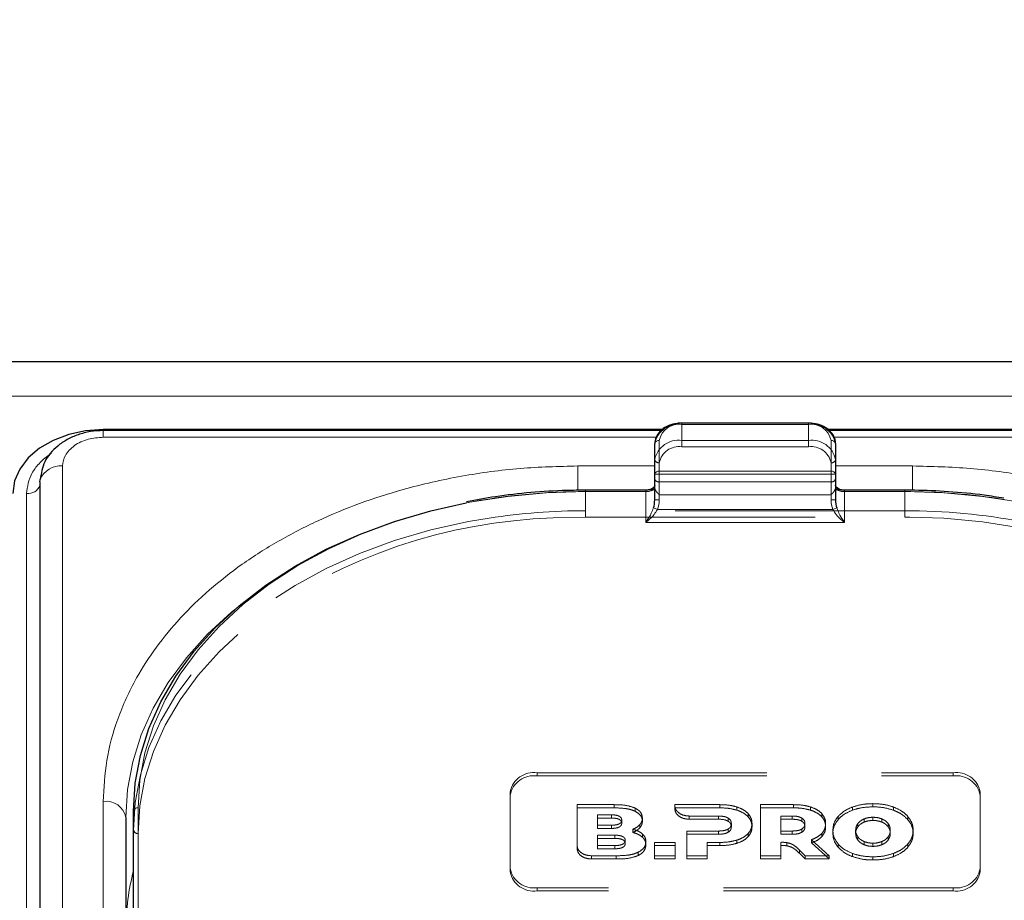
# Model space of a CAD drawing. Units: millimetres. Extents: x 0 to 210, y 0 to 297.
# Drawn here: x 73 to 79, y 260 to 265 of the extents above; entities that cross this region are included whole.
import ezdxf

# ---------------------------------------------------------------- set-up
doc = ezdxf.new("R2010")
doc.units = ezdxf.units.MM
doc.linetypes.add('HIDDEN', pattern=[1.905, 1.27, -0.635])
doc.styles.add('SLDTEXTSTYLE0', font='TXT', dxfattribs={"width": 0.75})
doc.dimstyles.new('SLDDIMSTYLE2', dxfattribs={"dimtxt": 3.5, "dimasz": 3.302, "dimexe": 0, "dimexo": 0.0625, "dimgap": 0.875, "dimtad": 1, "dimlfac": 20, "dimrnd": 1e-09, "dimzin": 12, "dimdsep": 46, "dimtxsty": 'SLDTEXTSTYLE0', "dimsah": 1, "dimcen": 0.09, "dimadec": 0, "dimazin": 3, "dimtfac": 1, "dimtofl": 0, "dimtmove": 0, "dimatfit": 3, "dimfxl": 1, "dimfrac": 2, "dimtolj": 1, "dimtzin": 12, "dimarcsym": 0})

# ---------------------------------------------------------------- blocks, each defined once
blk = doc.blocks.new('_D_3')
at = {"color": 7, "linetype": 'Continuous', "lineweight": 0}
for p, q in [((47.1331, 263.3026), (47.1331, 274.9043)), ((91.2331, 263.3026), (91.2331, 274.9043)), ((47.1331, 273.9043), (91.2331, 273.9043))]:
    blk.add_line(p, q, dxfattribs=at)
at = {"color": 7, "linetype": 'Continuous', "lineweight": 18}
for points in [[(47.1331, 273.9043), (50.4351, 273.3963), (50.4351, 274.4123)], [(91.2331, 273.9043), (87.9311, 274.4123), (87.9311, 273.3963)]]:
    blk.add_solid(points, dxfattribs=at)
at = {"color": 7, "linetype": 'Continuous', "lineweight": 18, "insert": (65.3039, 278.4161), "char_height": 3.5, "attachment_point": 1, "style": 'SLDTEXTSTYLE0'}
blk.add_mtext('882', dxfattribs=at)

msp = doc.modelspace()

# ---------------------------------------------------------------- linework, layer by layer
at = {"color": 7, "linetype": 'Continuous', "lineweight": 25}
for p, q in [((90.03306, 263.42873), (48.33306, 263.42873)), ((77.65806, 263.08995), (76.95806, 263.08995)), ((76.84922, 263.05435), (73.75806, 263.05435)), ((76.84318, 263.04878), (73.75806, 263.04878)), ((80.85806, 263.05435), (77.76594, 263.05435)), ((80.85806, 263.04878), (77.7718, 263.04878)), ((76.80806, 262.80711), (76.80806, 262.97656)), ((77.80806, 262.97656), (77.80806, 262.80711)), ((73.40771, 262.76443), (73.40771, 254.10237)), ((76.80806, 262.66569), (76.80806, 262.80711)), ((77.80806, 262.80711), (77.80806, 262.66569)), ((76.75806, 262.71872), (76.42556, 262.71872)), ((78.19056, 262.71872), (77.85806, 262.71872)), ((73.88306, 260.90828), (73.88306, 255.95853)), ((73.92556, 258.30966), (73.92556, 260.94363))]:
    msp.add_line(p, q, dxfattribs=at)
at = {"color": 8, "linetype": 'Continuous', "lineweight": 18}
for p, q in [((48.33306, 263.23835), (90.03306, 263.23835)), ((76.95806, 263.08263), (76.95806, 263.08995)), ((77.65806, 263.08263), (76.95806, 263.08263)), ((77.65806, 263.08263), (77.65806, 263.08995)), ((73.75806, 263.01217), (73.75806, 263.04878)), ((76.81679, 263.01217), (73.75806, 263.01217)), ((76.83306, 262.99424), (76.83306, 262.82479)), ((77.78306, 262.82479), (77.78306, 262.99424)), ((80.85806, 263.01217), (77.79872, 263.01217)), ((73.53271, 262.85282), (73.53271, 254.19076)), ((76.80806, 262.85282), (76.38306, 262.85282)), ((76.38306, 262.85282), (76.38306, 262.71788)), ((76.83306, 262.80711), (76.83306, 262.82479)), ((76.83306, 262.82479), (77.78306, 262.82479)), ((77.78306, 262.80711), (77.78306, 262.82479)), ((78.23306, 262.85282), (77.80806, 262.85282)), ((78.23306, 262.85282), (78.23306, 262.71817)), ((76.83306, 262.80711), (76.80806, 262.80711)), ((76.83306, 262.80711), (76.83306, 262.66569)), ((77.78306, 262.80711), (76.83306, 262.80711)), ((77.78306, 262.66569), (77.78306, 262.80711)), ((77.80806, 262.80711), (77.78306, 262.80711)), ((76.42556, 262.7114), (76.42556, 262.71872)), ((76.75806, 262.7114), (76.42556, 262.7114)), ((76.75806, 262.7114), (76.75806, 262.71872)), ((76.75806, 262.54069), (76.75806, 262.7114)), ((77.85806, 262.7114), (77.85806, 262.71872)), ((77.85806, 262.7114), (77.85806, 262.54069)), ((78.19056, 262.7114), (77.85806, 262.7114)), ((78.19056, 262.7114), (78.19056, 262.71872)), ((73.33327, 254.03873), (73.33327, 262.70079)), ((76.83306, 262.66569), (76.80806, 262.66569)), ((77.80806, 262.66569), (77.78306, 262.66569)), ((76.82249, 262.6114), (76.80101, 262.62045)), ((76.82249, 262.6114), (77.79363, 262.6114)), ((77.81511, 262.62045), (77.79363, 262.6114)), ((77.85806, 262.54069), (76.75806, 262.54069)), ((73.75806, 256.04692), (73.75806, 260.99667)), ((73.95056, 260.96131), (73.95056, 258.32734))]:
    msp.add_line(p, q, dxfattribs=at)
at = {"color": 7, "linetype": 'HIDDEN', "lineweight": 18}
for p, q in [((76.95806, 263.08995), (76.95806, 263.08263)), ((76.95806, 262.99424), (76.95806, 263.08263)), ((76.95806, 263.08263), (77.65806, 263.08263)), ((77.65806, 263.08995), (77.65806, 263.08263)), ((77.65806, 263.08263), (77.65806, 262.99424)), ((76.80806, 262.97656), (76.80806, 262.88818)), ((77.65806, 262.99424), (76.95806, 262.99424)), ((76.95806, 262.95889), (76.95806, 262.99424)), ((77.65806, 262.95889), (77.65806, 262.99424)), ((77.80806, 262.88818), (77.80806, 262.97656)), ((76.95806, 262.95889), (77.65806, 262.95889)), ((76.80806, 262.88818), (76.80806, 262.78211)), ((76.83306, 262.76443), (76.83306, 262.8705)), ((77.78306, 262.8705), (77.78306, 262.76443)), ((77.80806, 262.78211), (77.80806, 262.88818)), ((76.80806, 262.78211), (76.80806, 262.73164)), ((76.83306, 262.69372), (76.83306, 262.76443)), ((77.78306, 262.76443), (76.83306, 262.76443)), ((77.78306, 262.76443), (77.78306, 262.69372)), ((77.80806, 262.73164), (77.80806, 262.78211)), ((76.42556, 262.71872), (76.42556, 262.7114)), ((76.42556, 262.60533), (76.42556, 262.7114)), ((76.42556, 262.7114), (76.75806, 262.7114)), ((76.75806, 262.7114), (76.75806, 262.71872)), ((76.80806, 262.74675), (76.80806, 262.66569)), ((76.80806, 262.73164), (76.80925, 262.72567)), ((77.80687, 262.72567), (77.80806, 262.73164)), ((77.80806, 262.66569), (77.80806, 262.74675)), ((77.85806, 262.71872), (77.85806, 262.7114)), ((77.85806, 262.7114), (78.19056, 262.7114)), ((78.19056, 262.71872), (78.19056, 262.7114)), ((78.19056, 262.7114), (78.19056, 262.60533)), ((76.83306, 262.69372), (77.78306, 262.69372)), ((76.42556, 262.56998), (76.42556, 262.60533)), ((78.19056, 262.60533), (76.42556, 262.60533)), ((78.19056, 262.56998), (78.19056, 262.60533)), ((76.24679, 262.56541), (76.42556, 262.56998)), ((76.42556, 262.56998), (78.19056, 262.56998)), ((78.19056, 262.56998), (78.21936, 262.56986)), ((76.15806, 261.15576), (78.45806, 261.15576)), ((76.15806, 261.15576), (76.15806, 261.13809)), ((76.15806, 261.13809), (78.45806, 261.13809)), ((78.45806, 261.13809), (78.45806, 261.15576)), ((76.00806, 260.62543), (76.00806, 261.0497)), ((76.00806, 261.03202), (76.00806, 261.0497)), ((76.00806, 260.60776), (76.00806, 261.03202)), ((78.60806, 261.0497), (78.60806, 260.62543)), ((78.60806, 261.0497), (78.60806, 261.03202)), ((78.60806, 261.03202), (78.60806, 260.60776)), ((76.37869, 260.75241), (76.37869, 260.97898)), ((76.37869, 260.96131), (76.37869, 260.97898)), ((76.37869, 260.97898), (76.58327, 260.97898)), ((76.37869, 260.96131), (76.37869, 260.73473)), ((76.58327, 260.96131), (76.37869, 260.96131)), ((76.58327, 260.96131), (76.58327, 260.97898)), ((76.69984, 260.94218), (76.69984, 260.95986)), ((76.91916, 260.97227), (76.9192, 260.97899)), ((76.91916, 260.95459), (76.91916, 260.97227)), ((76.9192, 260.96131), (76.91916, 260.95459)), ((76.9192, 260.96131), (76.9192, 260.97899)), ((76.9192, 260.97899), (77.16827, 260.97899)), ((77.16827, 260.96131), (76.9192, 260.96131)), ((77.16827, 260.96131), (77.16827, 260.97899)), ((77.26256, 260.94858), (77.26256, 260.96626)), ((77.39277, 260.69615), (77.39277, 260.97899)), ((77.39277, 260.96131), (77.39277, 260.97899)), ((77.39277, 260.97899), (77.57563, 260.97899)), ((77.39277, 260.96131), (77.39277, 260.67847)), ((77.57563, 260.96131), (77.39277, 260.96131)), ((77.57563, 260.96131), (77.57563, 260.97899)), ((77.66992, 260.94859), (77.66992, 260.96627)), ((77.90113, 260.94798), (77.90113, 260.96566)), ((78.01514, 260.96697), (78.01514, 260.98465)), ((78.12914, 260.94798), (78.12914, 260.96566)), ((73.92556, 260.94363), (73.92556, 260.83757)), ((76.4907, 260.86523), (76.4907, 260.92263)), ((76.4907, 260.92263), (76.56841, 260.92263)), ((76.4907, 260.90495), (76.4907, 260.92263)), ((76.4907, 260.90495), (76.4907, 260.84755)), ((76.56841, 260.90495), (76.4907, 260.90495)), ((76.56841, 260.90495), (76.56841, 260.92263)), ((76.73984, 260.88737), (76.73984, 260.90504)), ((77.16142, 260.91596), (76.99873, 260.91601)), ((76.99873, 260.89833), (76.99873, 260.91601)), ((77.16142, 260.89828), (77.16142, 260.91596)), ((77.21399, 260.88737), (77.21399, 260.90504)), ((77.32427, 260.91222), (77.32427, 260.9299)), ((77.50592, 260.83312), (77.50592, 260.91596)), ((77.50592, 260.91596), (77.56878, 260.91596)), ((77.50592, 260.89829), (77.50592, 260.91596)), ((77.56878, 260.89829), (77.56878, 260.91596)), ((77.62135, 260.88737), (77.62135, 260.90505)), ((77.73163, 260.91222), (77.73163, 260.9299)), ((77.82171, 260.89545), (77.82171, 260.91313)), ((78.01514, 260.89162), (78.01514, 260.90929)), ((78.20858, 260.89545), (78.20858, 260.91313)), ((76.56841, 260.86523), (76.4907, 260.86523)), ((76.4907, 260.84755), (76.4907, 260.86523)), ((76.56841, 260.84755), (76.56841, 260.86523)), ((76.62556, 260.87646), (76.62556, 260.89413)), ((76.72584, 260.8512), (76.72584, 260.86888)), ((76.99873, 260.89833), (77.16142, 260.89828)), ((77.2317, 260.85666), (77.2317, 260.87434)), ((77.34599, 260.85666), (77.34599, 260.87434)), ((77.50592, 260.89829), (77.50592, 260.81545)), ((77.56878, 260.89829), (77.50592, 260.89829)), ((77.63907, 260.85666), (77.63907, 260.87434)), ((77.75335, 260.85666), (77.75335, 260.87434)), ((77.93196, 260.85737), (77.93196, 260.87505)), ((77.96645, 260.88265), (77.96645, 260.90033)), ((78.06383, 260.88265), (78.06383, 260.90033)), ((78.09832, 260.85737), (78.09832, 260.87505)), ((73.92556, 260.83757), (73.92556, 258.78696)), ((73.95056, 258.76928), (73.95056, 260.81989)), ((76.49059, 260.75269), (76.49059, 260.81009)), ((76.49059, 260.81009), (76.58768, 260.81009)), ((76.49059, 260.79241), (76.49059, 260.81009)), ((76.4907, 260.84755), (76.56841, 260.84755)), ((76.58768, 260.79241), (76.58768, 260.81009)), ((76.68613, 260.82508), (76.68613, 260.84276)), ((76.73984, 260.79948), (76.73984, 260.81716)), ((76.98541, 260.69614), (76.98541, 260.83312)), ((76.98541, 260.81545), (76.98541, 260.83312)), ((76.98541, 260.83312), (77.16142, 260.83312)), ((76.98541, 260.81545), (76.98541, 260.67847)), ((77.16142, 260.81545), (76.98541, 260.81545)), ((77.16142, 260.81545), (77.16142, 260.83312)), ((77.21399, 260.82615), (77.21399, 260.84383)), ((77.32427, 260.8013), (77.32427, 260.81898)), ((77.50592, 260.81545), (77.50592, 260.83312)), ((77.56878, 260.83312), (77.50592, 260.83312)), ((77.50592, 260.81545), (77.56878, 260.81545)), ((77.56878, 260.81545), (77.56878, 260.83312)), ((77.62135, 260.82615), (77.62135, 260.84383)), ((77.73307, 260.80312), (77.73307, 260.8208)), ((77.79285, 260.81989), (77.79285, 260.83757)), ((77.91928, 260.81989), (77.91928, 260.83757)), ((77.93196, 260.78241), (77.93196, 260.80009)), ((78.09832, 260.78241), (78.09832, 260.80009)), ((78.111, 260.81989), (78.111, 260.83757)), ((78.23743, 260.81989), (78.23743, 260.83757)), ((76.37869, 260.73473), (76.37869, 260.75241)), ((76.49059, 260.79241), (76.49059, 260.73501)), ((76.58768, 260.79241), (76.49059, 260.79241)), ((76.58768, 260.75269), (76.49059, 260.75269)), ((76.49059, 260.73501), (76.49059, 260.75269)), ((76.58768, 260.73501), (76.58768, 260.75269)), ((76.64483, 260.76391), (76.64483, 260.78159)), ((76.75927, 260.75604), (76.75927, 260.77372)), ((76.80727, 260.69614), (76.80727, 260.77009)), ((76.80727, 260.75241), (76.80727, 260.77009)), ((76.80727, 260.77009), (76.92042, 260.77009)), ((76.80727, 260.75241), (76.80727, 260.67847)), ((76.92042, 260.75241), (76.80727, 260.75241)), ((76.92042, 260.77009), (76.92042, 260.69614)), ((76.92042, 260.75241), (76.92042, 260.77009)), ((76.92042, 260.67847), (76.92042, 260.75241)), ((77.09856, 260.77009), (77.09856, 260.69614)), ((77.09856, 260.75242), (77.09856, 260.77009)), ((77.16827, 260.77009), (77.09856, 260.77009)), ((77.09856, 260.67847), (77.09856, 260.75242)), ((77.09856, 260.75242), (77.16827, 260.75242)), ((77.16827, 260.75242), (77.16827, 260.77009)), ((77.26256, 260.76514), (77.26256, 260.78282)), ((77.50592, 260.77044), (77.50592, 260.69615)), ((77.50592, 260.75276), (77.50592, 260.77044)), ((77.50592, 260.67847), (77.50592, 260.75276)), ((77.53862, 260.75113), (77.53862, 260.7688)), ((77.67506, 260.78504), (77.77346, 260.69615)), ((77.67506, 260.76736), (77.67506, 260.78504)), ((77.77346, 260.67847), (77.67506, 260.76736)), ((77.82171, 260.74433), (77.82171, 260.762)), ((77.96645, 260.75713), (77.96645, 260.77481)), ((78.01514, 260.74816), (78.01514, 260.76584)), ((78.06383, 260.75713), (78.06383, 260.77481)), ((78.20858, 260.74433), (78.20858, 260.762)), ((76.5947, 260.69614), (76.45826, 260.69614)), ((76.45826, 260.67846), (76.45826, 260.69614)), ((76.49059, 260.73501), (76.58768, 260.73501)), ((76.5947, 260.67846), (76.5947, 260.69614)), ((76.71699, 260.6978), (76.71699, 260.71548)), ((76.80727, 260.67847), (76.80727, 260.69614)), ((76.92042, 260.69614), (76.80727, 260.69614)), ((76.92042, 260.67847), (76.92042, 260.69614)), ((76.98541, 260.67847), (76.98541, 260.69614)), ((77.09856, 260.69614), (76.98541, 260.69614)), ((77.09856, 260.67847), (77.09856, 260.69614)), ((77.39277, 260.67847), (77.39277, 260.69615)), ((77.50592, 260.69615), (77.39277, 260.69615)), ((77.50592, 260.67847), (77.50592, 260.69615)), ((77.60847, 260.70971), (77.60847, 260.72739)), ((77.6402, 260.69615), (77.60847, 260.72739)), ((77.60847, 260.70971), (77.6402, 260.67847)), ((77.6402, 260.67847), (77.6402, 260.69615)), ((77.77346, 260.69615), (77.6402, 260.69615)), ((77.77346, 260.67847), (77.77346, 260.69615)), ((77.90113, 260.6918), (77.90113, 260.70948)), ((78.01514, 260.67281), (78.01514, 260.69049)), ((78.12914, 260.6918), (78.12914, 260.70948)), ((76.45826, 260.67846), (76.5947, 260.67846)), ((76.80727, 260.67847), (76.92042, 260.67847)), ((76.98541, 260.67847), (77.09856, 260.67847)), ((77.39277, 260.67847), (77.50592, 260.67847)), ((77.6402, 260.67847), (77.77346, 260.67847)), ((76.00806, 260.62543), (76.00806, 260.60776)), ((78.60806, 260.60776), (78.60806, 260.62543)), ((78.45806, 260.51937), (76.15806, 260.51937)), ((76.15806, 260.50169), (76.15806, 260.51937)), ((78.45806, 260.50169), (76.15806, 260.50169)), ((78.45806, 260.51937), (78.45806, 260.50169))]:
    msp.add_line(p, q, dxfattribs=at)
at = {"color": 7, "linetype": 'Continuous', "lineweight": 25, "flags": 128}
for points in [[(73.75806, 263.05435), (73.66051, 263.04755), (73.56672, 263.02743), (73.48027, 262.99476), (73.40451, 262.95079), (73.34232, 262.89722), (73.29612, 262.83609), (73.26767, 262.76977), (73.25806, 262.70079)], [(73.41691, 262.8131), (73.41478, 262.80609), (73.40927, 262.77836)], [(73.40771, 262.76443), (73.40877, 262.77595), (73.40936, 262.77875)], [(73.92556, 260.94363), (73.93507, 261.0977), (73.96354, 261.2506), (74.01074, 261.40116), (74.07633, 261.54824), (74.15979, 261.69072), (74.2605, 261.82752), (74.37768, 261.95758), (74.51045, 262.07993), (74.65779, 262.19363), (74.81859, 262.29782), (74.99162, 262.3917), (75.17556, 262.47456), (75.36901, 262.54577), (75.57051, 262.60479), (75.76495, 262.64857)]]:
    msp.add_lwpolyline(points, dxfattribs=at)
at = {"color": 8, "linetype": 'Continuous', "lineweight": 18, "flags": 128}
for points in [[(76.42556, 262.7114), (76.20985, 262.70474), (75.99578, 262.68481), (75.78498, 262.65177), (75.57906, 262.60586), (75.37958, 262.54743), (75.18806, 262.47693), (75.00596, 262.3949), (74.83466, 262.30196), (74.67547, 262.19881), (74.5296, 262.08625), (74.39816, 261.96512), (74.28215, 261.83635), (74.18245, 261.70093), (74.09982, 261.55988), (74.03489, 261.41427), (73.98816, 261.26521), (73.95998, 261.11384), (73.95056, 260.96131)], [(80.66556, 260.96131), (80.65614, 261.11384), (80.62796, 261.26521), (80.58123, 261.41427), (80.5163, 261.55988), (80.43367, 261.70093), (80.33397, 261.83635), (80.21796, 261.96512), (80.08652, 262.08625), (79.94065, 262.19881), (79.78146, 262.30196), (79.61016, 262.3949), (79.42806, 262.47693), (79.23654, 262.54743), (79.03706, 262.60586), (78.83114, 262.65177), (78.62034, 262.68481), (78.40627, 262.70474), (78.19056, 262.7114)], [(73.88306, 260.90828), (73.89257, 261.06235), (73.92104, 261.21525), (73.96824, 261.36581), (74.03383, 261.51289), (74.11729, 261.65537), (74.218, 261.79216), (74.33518, 261.92223), (74.46795, 262.04458), (74.49963, 262.07075)]]:
    msp.add_lwpolyline(points, dxfattribs=at)
at = {"color": 7, "linetype": 'HIDDEN', "lineweight": 18, "flags": 128}
for points in [[(75.8918, 262.56457), (75.77851, 262.5451), (75.57051, 262.49872), (75.36901, 262.43971), (75.17556, 262.3685), (74.99162, 262.28564), (74.81859, 262.19175), (74.65779, 262.08757), (74.51045, 261.97386), (74.37768, 261.85152), (74.2605, 261.72145), (74.15979, 261.58466), (74.07633, 261.44218), (74.01074, 261.2951), (73.96354, 261.14454), (73.93507, 260.99164), (73.92556, 260.83757)], [(78.21936, 262.56986), (78.40627, 262.56332), (78.62034, 262.54339), (78.83114, 262.51034), (79.03706, 262.46443), (79.23654, 262.40601), (79.42806, 262.33551), (79.61016, 262.25348), (79.78146, 262.16053), (79.94065, 262.05739), (80.08652, 261.94482), (80.16382, 261.87627)], [(73.95056, 260.81989), (73.95998, 260.97242), (73.98816, 261.12379), (74.03489, 261.27284), (74.09982, 261.41845), (74.18245, 261.55951), (74.28215, 261.69493), (74.39816, 261.8237), (74.5296, 261.94482), (74.60698, 262.00699)]]:
    msp.add_lwpolyline(points, dxfattribs=at)
at = {"color": 7, "linetype": 'HIDDEN', "lineweight": 18}
for centre, radius, start, end in [((76.93931, 262.95005), 0.1339, 81.95053, 168.57825), ((77.67681, 262.95005), 0.1339, 11.42175, 98.04947), ((76.93931, 262.86166), 0.1339, 81.95053, 168.57825), ((77.67681, 262.86166), 0.1339, 11.42175, 98.04947), ((76.94243, 262.8484), 0.11158, 81.95053, 168.57825), ((77.67368, 262.8484), 0.11158, 11.42175, 98.04947), ((76.82993, 262.8926), 0.02232, 191.42175, 278.04947), ((77.78618, 262.8926), 0.02232, 261.95053, 348.57825), ((76.82993, 262.78653), 0.02232, 191.42175, 278.04947), ((77.78618, 262.78653), 0.02232, 261.95053, 348.57825), ((76.42217, 259.24287), 3.46853, 89.94409, 100.92258), ((76.75949, 262.8052), 0.09381, 269.12641, 302.03139), ((77.85663, 262.8052), 0.09381, 237.96861, 270.87359), ((78.19222, 259.21858), 3.49282, 80.95322, 90.02716), ((76.42399, 259.11078), 3.49455, 89.9742, 98.75968), ((78.19388, 259.1358), 3.46953, 79.21278, 90.05483), ((76.34202, 259.59889), 2.96804, 91.83863, 125.77279), ((76.13931, 261.02318), 0.1339, 81.95053, 168.57825), ((76.13931, 261.0055), 0.1339, 81.95053, 168.57825), ((78.47681, 261.02318), 0.1339, 11.42175, 98.04947), ((78.47681, 261.0055), 0.1339, 11.42175, 98.04947), ((73.94743, 260.84199), 0.02232, 191.42175, 278.04947), ((76.13931, 260.65195), 0.1339, 191.42175, 278.04947), ((76.13931, 260.63427), 0.1339, 191.42175, 278.04947), ((78.47681, 260.65195), 0.1339, 261.95053, 348.57825), ((78.47681, 260.63427), 0.1339, 261.95053, 348.57825)]:
    msp.add_arc(centre, radius, start, end, dxfattribs=at)
at = {"color": 8, "linetype": 'Continuous', "lineweight": 18}
for centre, radius, start, end in [((76.94243, 262.97214), 0.11158, 81.95053, 168.57825), ((77.67368, 262.97214), 0.11158, 11.42175, 98.04947), ((76.82993, 262.97214), 0.02232, 81.95053, 168.57825), ((77.78618, 262.97214), 0.02232, 11.42175, 98.04947), ((73.52201, 262.7309), 0.12239, 84.98389, 156.9871), ((76.82993, 262.80269), 0.02232, 81.95053, 168.57825), ((77.78618, 262.80269), 0.02232, 11.42175, 98.04947), ((73.3423, 262.76915), 0.06895, 262.4786, 341.55708), ((76.76431, 262.75559), 0.04463, 261.95053, 348.57825), ((77.85181, 262.75559), 0.04463, 191.42175, 278.04947), ((73.77368, 260.88618), 0.11158, 11.42175, 98.04947), ((73.94743, 260.93921), 0.02232, 81.95053, 168.57825), ((75.1575, 260.28773), 1.27444, 165.16057, 179.76912)]:
    msp.add_arc(centre, radius, start, end, dxfattribs=at)
at = {"color": 7, "linetype": 'Continuous', "lineweight": 25}
for centre, start_param, end_param in [((76.75806, 262.66569), 4.1750583, 4.712389), ((77.85806, 262.66569), 1.5707963, 2.108127)]:
    msp.add_ellipse(centre, major_axis=(0, 0.08839), ratio=0.5656854, start_param=start_param, end_param=end_param, dxfattribs=at)
at = {"color": 8, "linetype": 'Continuous', "lineweight": 18}
for centre, major_axis, start_param, end_param in [((76.75806, 262.66569), (0, -0.10607), 1.0334657, 1.5707963), ((77.85806, 262.66569), (0, 0.10607), 1.5707963, 2.108127)]:
    msp.add_ellipse(centre, major_axis=major_axis, ratio=0.7071068, start_param=start_param, end_param=end_param, dxfattribs=at)
at = {"color": 7, "linetype": 'Continuous', "lineweight": 25}
for points, knots in [([(76.95806, 263.08995), (76.94932, 263.08961), (76.92423, 263.08863), (76.88416, 263.07773), (76.84427, 263.05424), (76.8176, 263.02218), (76.80862, 262.99431), (76.80815, 262.97953), (76.80806, 262.97656)], [0, 0, 0, 0, 0.1142163, 0.3279612, 0.5445375, 0.7623571, 0.952405, 1, 1, 1, 1]), ([(77.80806, 262.97656), (77.80747, 262.98413), (77.80593, 263.00396), (77.79045, 263.03404), (77.76079, 263.06217), (77.72044, 263.08192), (77.68407, 263.08936), (77.66297, 263.08984), (77.65806, 263.08995)], [0, 0, 0, 0, 0.1214149, 0.3181718, 0.517435, 0.7242043, 0.9357438, 1, 1, 1, 1]), ([(73.75806, 263.04878), (73.73416, 263.04763), (73.68682, 263.04535), (73.61867, 263.02738), (73.55729, 263.00029), (73.48913, 262.95372), (73.42653, 262.88059), (73.41494, 262.81188), (73.40934, 262.77866)], [0, 0, 0, 0, 0.1360888, 0.2695573, 0.4002105, 0.5278171, 0.7716613, 1, 1, 1, 1]), ([(76.42556, 262.71872), (76.39066, 262.71841), (76.2895, 262.71753), (76.12255, 262.70724), (75.93731, 262.68689), (75.82028, 262.66516), (75.76739, 262.65533)], [0, 0, 0, 0, 0.1571744, 0.4555054, 0.7539016, 1, 1, 1, 1]), ([(76.80806, 262.74692), (76.80796, 262.74555), (76.8077, 262.74205), (76.80365, 262.73491), (76.79287, 262.72649), (76.77723, 262.72008), (76.76458, 262.71918), (76.75806, 262.71872)], [0, 0, 0, 0, 0.147997, 0.377446, 0.5730738, 0.7801752, 1, 1, 1, 1]), ([(77.85806, 262.71872), (77.85359, 262.71894), (77.84305, 262.71946), (77.8279, 262.72414), (77.81566, 262.73178), (77.80877, 262.74045), (77.80831, 262.74464), (77.80806, 262.74692)], [0, 0, 0, 0, 0.1513689, 0.3567309, 0.5595904, 0.7604279, 1, 1, 1, 1]), ([(78.73925, 262.67408), (78.70279, 262.6801), (78.60178, 262.69678), (78.4363, 262.71154), (78.28943, 262.71826), (78.2086, 262.71864), (78.19056, 262.71872)], [0, 0, 0, 0, 0.2028187, 0.5619341, 0.902202, 1, 1, 1, 1])]:
    msp.add_open_spline(points, degree=3, knots=knots, dxfattribs=at)
at = {"color": 8, "linetype": 'Continuous', "lineweight": 18}
for points, knots in [([(73.75806, 263.01217), (73.72971, 263.01004), (73.6861, 263.00677), (73.63364, 262.9869), (73.59753, 262.96633), (73.56845, 262.9408), (73.54035, 262.9037), (73.53572, 262.87287), (73.53271, 262.85282)], [0, 0, 0, 0, 0.2394568, 0.3683607, 0.5, 0.6316393, 0.7605432, 1, 1, 1, 1]), ([(73.33327, 262.70079), (73.33883, 262.73867), (73.34737, 262.79695), (73.40124, 262.86616), (73.43947, 262.90335), (73.46741, 262.91887), (73.47238, 262.92162)], [0, 0, 0, 0, 0.45311585, 0.69703605, 0.94613259, 1, 1, 1, 1]), ([(73.75806, 260.99667), (73.76182, 261.07212), (73.76947, 261.22536), (73.83249, 261.45507), (73.92789, 261.66517), (74.04827, 261.85196), (74.18317, 262.01523), (74.34191, 262.1691), (74.52363, 262.31147), (74.72498, 262.43997), (74.94257, 262.55221), (75.17348, 262.64761), (75.43764, 262.73273), (75.73476, 262.80019), (76.05963, 262.84475), (76.27635, 262.85016), (76.38306, 262.85282)], [0, 0, 0, 0, 0.07762831, 0.15766399, 0.23995135, 0.30427592, 0.36860689, 0.43430018, 0.49999999, 0.56569328, 0.63139309, 0.69571767, 0.76004863, 0.84233033, 0.92236882, 1, 1, 1, 1]), ([(80.85806, 260.99667), (80.8543, 261.07212), (80.84665, 261.22537), (80.78363, 261.45508), (80.68823, 261.66518), (80.56785, 261.85197), (80.43294, 262.01524), (80.2742, 262.16911), (80.09248, 262.31148), (79.89114, 262.43998), (79.67353, 262.55222), (79.44263, 262.64761), (79.17847, 262.73273), (78.88135, 262.80019), (78.55648, 262.84475), (78.33976, 262.85016), (78.23306, 262.85282)], [0, 0, 0, 0, 0.0776312, 0.1576697, 0.2399514, 0.3042823, 0.3686069, 0.4343067, 0.5, 0.5656998, 0.6313931, 0.6957241, 0.7600487, 0.842336, 0.9223717, 1, 1, 1, 1]), ([(76.75806, 262.54069), (76.75814, 262.54079), (76.761, 262.54472), (76.77168, 262.56011), (76.78736, 262.58559), (76.79722, 262.61076), (76.80101, 262.62045)], [0, 0, 0, 0, 0.0049058, 0.183218, 0.6856562, 1, 1, 1, 1]), ([(76.82249, 262.6114), (76.81681, 262.60227), (76.80215, 262.57871), (76.77849, 262.5565), (76.76246, 262.54391), (76.75816, 262.54076), (76.75806, 262.54069)], [0, 0, 0, 0, 0.3164716, 0.817467, 0.9955917, 1, 1, 1, 1]), ([(77.85806, 262.54069), (77.85796, 262.54076), (77.85366, 262.54391), (77.83763, 262.5565), (77.81397, 262.57871), (77.79931, 262.60227), (77.79363, 262.6114)], [0, 0, 0, 0, 0.0044083, 0.182533, 0.6835284, 1, 1, 1, 1]), ([(77.81511, 262.62045), (77.8189, 262.61076), (77.82876, 262.58559), (77.84443, 262.56011), (77.85512, 262.54472), (77.85798, 262.54079), (77.85806, 262.54069)], [0, 0, 0, 0, 0.3143438, 0.816782, 0.9950942, 1, 1, 1, 1])]:
    msp.add_open_spline(points, degree=3, knots=knots, dxfattribs=at)
at = {"color": 7, "linetype": 'HIDDEN', "lineweight": 18}
for points, knots in [([(76.80806, 262.73164), (76.80806, 262.73281), (76.80806, 262.74053), (76.80806, 262.74387), (76.80806, 262.74639), (76.80806, 262.74674), (76.80806, 262.74675)], [0, 0, 0, 0, 0.1330978, 0.8805371, 0.993835, 1, 1, 1, 1]), ([(76.80925, 262.72567), (76.81173, 262.72045), (76.81719, 262.70899), (76.82759, 262.69919), (76.833, 262.69378), (76.83306, 262.69372)], [0, 0, 0, 0, 0.4527249, 0.9938406, 1, 1, 1, 1]), ([(77.78306, 262.69372), (77.78312, 262.69378), (77.78853, 262.69919), (77.79893, 262.70899), (77.80439, 262.72045), (77.80687, 262.72567)], [0, 0, 0, 0, 0.0061594, 0.5472751, 1, 1, 1, 1]), ([(77.80806, 262.74675), (77.80806, 262.74674), (77.80806, 262.74639), (77.80806, 262.74387), (77.80806, 262.74053), (77.80806, 262.73281), (77.80806, 262.73164)], [0, 0, 0, 0, 0.006165, 0.1194629, 0.8669022, 1, 1, 1, 1]), ([(76.58327, 260.97898), (76.60866, 260.97869), (76.64978, 260.97822), (76.68598, 260.96494), (76.69984, 260.95986)], [0, 0, 0, 0, 0.6173761, 1, 1, 1, 1]), ([(76.69984, 260.94218), (76.69159, 260.94561), (76.67405, 260.9529), (76.63439, 260.96001), (76.60346, 260.9608), (76.58327, 260.96131)], [0, 0, 0, 0, 0.2357453, 0.5011852, 1, 1, 1, 1]), ([(76.69984, 260.95986), (76.7066, 260.95595), (76.71976, 260.94836), (76.73622, 260.9298), (76.73846, 260.91449), (76.73984, 260.90504)], [0, 0, 0, 0, 0.2886028, 0.5612539, 1, 1, 1, 1]), ([(76.99873, 260.91601), (76.98672, 260.91716), (76.96316, 260.91941), (76.9375, 260.93486), (76.92204, 260.95308), (76.92012, 260.96586), (76.91916, 260.97227)], [0, 0, 0, 0, 0.2879536, 0.5649258, 0.7816436, 1, 1, 1, 1]), ([(77.16827, 260.97899), (77.18729, 260.97848), (77.21972, 260.97761), (77.25002, 260.96958), (77.26256, 260.96626)], [0, 0, 0, 0, 0.5863778, 1, 1, 1, 1]), ([(77.26256, 260.94858), (77.2463, 260.95267), (77.21576, 260.96034), (77.1834, 260.961), (77.16827, 260.96131)], [0, 0, 0, 0, 0.5322967, 1, 1, 1, 1]), ([(77.26256, 260.96626), (77.27642, 260.96106), (77.3007, 260.95194), (77.3172, 260.93651), (77.32427, 260.9299)], [0, 0, 0, 0, 0.57126088, 1, 1, 1, 1]), ([(77.57563, 260.97899), (77.59465, 260.97848), (77.62708, 260.97761), (77.65739, 260.96959), (77.66992, 260.96627)], [0, 0, 0, 0, 0.586316, 1, 1, 1, 1]), ([(77.66992, 260.94859), (77.65367, 260.95267), (77.62313, 260.96034), (77.59077, 260.961), (77.57563, 260.96131)], [0, 0, 0, 0, 0.5323587, 1, 1, 1, 1]), ([(77.66992, 260.96627), (77.68379, 260.96106), (77.70806, 260.95195), (77.72456, 260.93652), (77.73163, 260.9299)], [0, 0, 0, 0, 0.57121568, 1, 1, 1, 1]), ([(77.82171, 260.91313), (77.83373, 260.92493), (77.85538, 260.94619), (77.88704, 260.95966), (77.90113, 260.96566)], [0, 0, 0, 0, 0.5548449, 1, 1, 1, 1]), ([(77.90113, 260.96566), (77.92105, 260.97175), (77.95752, 260.98292), (77.99715, 260.98411), (78.01514, 260.98465)], [0, 0, 0, 0, 0.5459712, 1, 1, 1, 1]), ([(78.01514, 260.96697), (77.99241, 260.96608), (77.95269, 260.96453), (77.91658, 260.95294), (77.90113, 260.94798)], [0, 0, 0, 0, 0.5722255, 1, 1, 1, 1]), ([(78.01514, 260.98465), (78.03787, 260.98376), (78.07759, 260.9822), (78.1137, 260.97061), (78.12914, 260.96566)], [0, 0, 0, 0, 0.5722753, 1, 1, 1, 1]), ([(78.12914, 260.94798), (78.10923, 260.95407), (78.07276, 260.96524), (78.03313, 260.96643), (78.01514, 260.96697)], [0, 0, 0, 0, 0.54591658, 1, 1, 1, 1]), ([(78.12914, 260.96566), (78.14685, 260.95785), (78.17831, 260.94397), (78.19937, 260.92251), (78.20858, 260.91313)], [0, 0, 0, 0, 0.5629083, 1, 1, 1, 1]), ([(76.56841, 260.92263), (76.57488, 260.92247), (76.5867, 260.92217), (76.6026, 260.91909), (76.61533, 260.91368), (76.62422, 260.90498), (76.6251, 260.89783), (76.62556, 260.89413)], [0, 0, 0, 0, 0.2460725, 0.4489191, 0.619894, 0.8035353, 1, 1, 1, 1]), ([(76.62556, 260.87646), (76.62523, 260.87961), (76.62459, 260.88569), (76.61807, 260.89385), (76.60659, 260.90027), (76.58941, 260.90435), (76.57591, 260.90474), (76.56841, 260.90495)], [0, 0, 0, 0, 0.1685269, 0.3243425, 0.4877171, 0.7150483, 1, 1, 1, 1]), ([(76.73984, 260.88737), (76.73927, 260.89345), (76.73814, 260.90533), (76.72647, 260.92561), (76.71003, 260.93584), (76.69984, 260.94218)], [0, 0, 0, 0, 0.2848048, 0.5567823, 1, 1, 1, 1]), ([(76.73984, 260.90504), (76.73916, 260.89778), (76.73796, 260.885), (76.7295, 260.87374), (76.72584, 260.86888)], [0, 0, 0, 0, 0.5684028, 1, 1, 1, 1]), ([(76.91916, 260.95459), (76.92072, 260.94645), (76.92382, 260.93021), (76.94468, 260.91195), (76.97058, 260.90044), (76.98922, 260.89904), (76.99873, 260.89833)], [0, 0, 0, 0, 0.2765435, 0.5518969, 0.771469, 1, 1, 1, 1]), ([(77.21399, 260.90504), (77.21035, 260.90693), (77.20269, 260.9109), (77.18476, 260.91514), (77.17061, 260.91564), (77.16142, 260.91596)], [0, 0, 0, 0, 0.2417729, 0.5073081, 1, 1, 1, 1]), ([(77.2317, 260.87434), (77.23145, 260.87782), (77.23097, 260.88445), (77.22615, 260.89555), (77.21855, 260.90148), (77.21399, 260.90504)], [0, 0, 0, 0, 0.3058599, 0.5833631, 1, 1, 1, 1]), ([(77.32427, 260.91222), (77.31499, 260.92054), (77.29799, 260.93578), (77.27362, 260.94459), (77.26256, 260.94858)], [0, 0, 0, 0, 0.5462475, 1, 1, 1, 1]), ([(77.32427, 260.9299), (77.33124, 260.92042), (77.34409, 260.90294), (77.3454, 260.88332), (77.34599, 260.87434)], [0, 0, 0, 0, 0.54249322, 1, 1, 1, 1]), ([(77.34599, 260.85666), (77.345, 260.86799), (77.34327, 260.88768), (77.32994, 260.9049), (77.32427, 260.91222)], [0, 0, 0, 0, 0.574993, 1, 1, 1, 1]), ([(77.56878, 260.91596), (77.5804, 260.91567), (77.59944, 260.91519), (77.61521, 260.90789), (77.62135, 260.90505)], [0, 0, 0, 0, 0.6107358, 1, 1, 1, 1]), ([(77.62135, 260.90505), (77.62438, 260.90288), (77.63045, 260.89854), (77.63764, 260.88808), (77.63851, 260.87967), (77.63907, 260.87434)], [0, 0, 0, 0, 0.2664701, 0.5346605, 1, 1, 1, 1]), ([(77.73163, 260.91222), (77.72234, 260.92055), (77.70535, 260.93578), (77.68098, 260.94459), (77.66992, 260.94859)], [0, 0, 0, 0, 0.5462899, 1, 1, 1, 1]), ([(77.73163, 260.9299), (77.7386, 260.92042), (77.75145, 260.90294), (77.75276, 260.88332), (77.75335, 260.87434)], [0, 0, 0, 0, 0.5425234, 1, 1, 1, 1]), ([(77.75335, 260.85666), (77.75236, 260.86799), (77.75064, 260.88768), (77.7373, 260.9049), (77.73163, 260.91222)], [0, 0, 0, 0, 0.5749578, 1, 1, 1, 1]), ([(77.79285, 260.83757), (77.79426, 260.8527), (77.79675, 260.87935), (77.81418, 260.90293), (77.82171, 260.91313)], [0, 0, 0, 0, 0.5676898, 1, 1, 1, 1]), ([(77.90113, 260.94798), (77.88343, 260.94017), (77.85197, 260.9263), (77.83091, 260.90483), (77.82171, 260.89545)], [0, 0, 0, 0, 0.56296906, 1, 1, 1, 1]), ([(77.96645, 260.90033), (77.97496, 260.90321), (77.99041, 260.90843), (78.00747, 260.90903), (78.01514, 260.90929)], [0, 0, 0, 0, 0.5505972, 1, 1, 1, 1]), ([(78.01514, 260.90929), (78.02484, 260.90885), (78.04194, 260.90807), (78.05722, 260.90267), (78.06383, 260.90033)], [0, 0, 0, 0, 0.5672228, 1, 1, 1, 1]), ([(78.20858, 260.89545), (78.19656, 260.90725), (78.1749, 260.92851), (78.14324, 260.94198), (78.12914, 260.94798)], [0, 0, 0, 0, 0.554903, 1, 1, 1, 1]), ([(78.20858, 260.91313), (78.21784, 260.89999), (78.23467, 260.87611), (78.23657, 260.84953), (78.23743, 260.83757)], [0, 0, 0, 0, 0.5500145, 1, 1, 1, 1]), ([(76.62556, 260.89413), (76.62523, 260.89093), (76.62459, 260.88478), (76.61809, 260.8765), (76.60662, 260.86999), (76.58942, 260.86585), (76.57592, 260.86545), (76.56841, 260.86523)], [0, 0, 0, 0, 0.1700557, 0.3267279, 0.4901238, 0.716571, 1, 1, 1, 1]), ([(76.56841, 260.84755), (76.57489, 260.84772), (76.58671, 260.84803), (76.60262, 260.85114), (76.61537, 260.85665), (76.62423, 260.86548), (76.62511, 260.87271), (76.62556, 260.87646)], [0, 0, 0, 0, 0.2447453, 0.4466901, 0.6174026, 0.8017922, 1, 1, 1, 1]), ([(76.72584, 260.86888), (76.7199, 260.86305), (76.70908, 260.85245), (76.69326, 260.84577), (76.68613, 260.84276)], [0, 0, 0, 0, 0.5497366, 1, 1, 1, 1]), ([(76.68613, 260.82508), (76.69506, 260.82901), (76.71076, 260.83592), (76.7213, 260.8466), (76.72584, 260.8512)], [0, 0, 0, 0, 0.5689531, 1, 1, 1, 1]), ([(76.72584, 260.8512), (76.73034, 260.85747), (76.73852, 260.86888), (76.73943, 260.88162), (76.73984, 260.88737)], [0, 0, 0, 0, 0.5492363, 1, 1, 1, 1]), ([(77.16142, 260.89828), (77.17304, 260.89799), (77.19208, 260.8975), (77.20785, 260.89021), (77.21399, 260.88737)], [0, 0, 0, 0, 0.6106606, 1, 1, 1, 1]), ([(77.21399, 260.88737), (77.21702, 260.8852), (77.2231, 260.88086), (77.23027, 260.87039), (77.23114, 260.86199), (77.2317, 260.85666)], [0, 0, 0, 0, 0.26638469, 0.53457875, 1, 1, 1, 1]), ([(77.21399, 260.84383), (77.21702, 260.84596), (77.2231, 260.85024), (77.23028, 260.86065), (77.23115, 260.86902), (77.2317, 260.87434)], [0, 0, 0, 0, 0.2655052, 0.5332592, 1, 1, 1, 1]), ([(77.2317, 260.85666), (77.23145, 260.85319), (77.23098, 260.84658), (77.22617, 260.83552), (77.21856, 260.82966), (77.21399, 260.82615)], [0, 0, 0, 0, 0.3070593, 0.5846216, 1, 1, 1, 1]), ([(77.34599, 260.87434), (77.34501, 260.86303), (77.3433, 260.8434), (77.32994, 260.82625), (77.32427, 260.81898)], [0, 0, 0, 0, 0.57586158, 1, 1, 1, 1]), ([(77.32427, 260.8013), (77.33124, 260.81073), (77.34411, 260.82813), (77.3454, 260.84769), (77.34599, 260.85666)], [0, 0, 0, 0, 0.5415816, 1, 1, 1, 1]), ([(77.62135, 260.88737), (77.6177, 260.88926), (77.61005, 260.89322), (77.59212, 260.89747), (77.57797, 260.89796), (77.56878, 260.89829)], [0, 0, 0, 0, 0.2416919, 0.5072529, 1, 1, 1, 1]), ([(77.63907, 260.85666), (77.63882, 260.86014), (77.63834, 260.86677), (77.63351, 260.87788), (77.62591, 260.88381), (77.62135, 260.88737)], [0, 0, 0, 0, 0.30580784, 0.58326933, 1, 1, 1, 1]), ([(77.63907, 260.87434), (77.63882, 260.87087), (77.63835, 260.86426), (77.63353, 260.8532), (77.62591, 260.84734), (77.62135, 260.84383)], [0, 0, 0, 0, 0.3069944, 0.5845592, 1, 1, 1, 1]), ([(77.62135, 260.82615), (77.62438, 260.82829), (77.63046, 260.83256), (77.63765, 260.84297), (77.63852, 260.85134), (77.63907, 260.85666)], [0, 0, 0, 0, 0.2655493, 0.5333313, 1, 1, 1, 1]), ([(77.75335, 260.87434), (77.75243, 260.86345), (77.75083, 260.84454), (77.73836, 260.82787), (77.73307, 260.8208)], [0, 0, 0, 0, 0.5758384, 1, 1, 1, 1]), ([(77.73307, 260.80312), (77.73958, 260.81228), (77.75159, 260.82918), (77.7528, 260.84803), (77.75335, 260.85666)], [0, 0, 0, 0, 0.5417826, 1, 1, 1, 1]), ([(77.82171, 260.89545), (77.81245, 260.88231), (77.7956, 260.85843), (77.7937, 260.83185), (77.79285, 260.81989)], [0, 0, 0, 0, 0.5500348, 1, 1, 1, 1]), ([(77.91928, 260.83757), (77.91986, 260.8451), (77.92085, 260.85818), (77.92865, 260.87002), (77.93196, 260.87505)], [0, 0, 0, 0, 0.5755496, 1, 1, 1, 1]), ([(77.93196, 260.85737), (77.92789, 260.85088), (77.92039, 260.83891), (77.91963, 260.82586), (77.91928, 260.81989)], [0, 0, 0, 0, 0.5425445, 1, 1, 1, 1]), ([(77.93196, 260.87505), (77.93713, 260.88074), (77.94628, 260.89082), (77.96033, 260.89745), (77.96645, 260.90033)], [0, 0, 0, 0, 0.5643802, 1, 1, 1, 1]), ([(77.96645, 260.88265), (77.95875, 260.87888), (77.94483, 260.87205), (77.93593, 260.8619), (77.93196, 260.85737)], [0, 0, 0, 0, 0.5533702, 1, 1, 1, 1]), ([(78.01514, 260.89162), (78.00543, 260.89118), (77.98833, 260.8904), (77.97306, 260.88499), (77.96645, 260.88265)], [0, 0, 0, 0, 0.5673125, 1, 1, 1, 1]), ([(78.06383, 260.88265), (78.05532, 260.88553), (78.03987, 260.89075), (78.0228, 260.89135), (78.01514, 260.89162)], [0, 0, 0, 0, 0.5506864, 1, 1, 1, 1]), ([(78.06383, 260.90033), (78.07153, 260.89655), (78.08545, 260.88973), (78.09435, 260.87958), (78.09832, 260.87505)], [0, 0, 0, 0, 0.5533092, 1, 1, 1, 1]), ([(78.09832, 260.85737), (78.09315, 260.86306), (78.08399, 260.87314), (78.06995, 260.87977), (78.06383, 260.88265)], [0, 0, 0, 0, 0.5644509, 1, 1, 1, 1]), ([(78.09832, 260.87505), (78.10239, 260.86855), (78.10989, 260.85659), (78.11065, 260.84354), (78.111, 260.83757)], [0, 0, 0, 0, 0.5425392, 1, 1, 1, 1]), ([(78.111, 260.81989), (78.11042, 260.82742), (78.10942, 260.84051), (78.10163, 260.85234), (78.09832, 260.85737)], [0, 0, 0, 0, 0.5755583, 1, 1, 1, 1]), ([(78.23743, 260.81989), (78.23601, 260.83502), (78.23352, 260.86167), (78.21611, 260.88526), (78.20858, 260.89545)], [0, 0, 0, 0, 0.5677154, 1, 1, 1, 1]), ([(76.58768, 260.81009), (76.59415, 260.80992), (76.60597, 260.80962), (76.62187, 260.80655), (76.6346, 260.80113), (76.64349, 260.79243), (76.64437, 260.78528), (76.64483, 260.78159)], [0, 0, 0, 0, 0.2460725, 0.4489191, 0.619894, 0.8035353, 1, 1, 1, 1]), ([(76.68613, 260.84276), (76.69801, 260.8394), (76.71862, 260.83357), (76.73353, 260.82204), (76.73984, 260.81716)], [0, 0, 0, 0, 0.5762355, 1, 1, 1, 1]), ([(76.73984, 260.79948), (76.73155, 260.80558), (76.7162, 260.81687), (76.6956, 260.8225), (76.68613, 260.82508)], [0, 0, 0, 0, 0.5405307, 1, 1, 1, 1]), ([(76.73984, 260.81716), (76.74608, 260.80988), (76.75757, 260.79647), (76.75873, 260.78086), (76.75927, 260.77372)], [0, 0, 0, 0, 0.5425758, 1, 1, 1, 1]), ([(76.75927, 260.75604), (76.75838, 260.76504), (76.75682, 260.78072), (76.74491, 260.79388), (76.73984, 260.79948)], [0, 0, 0, 0, 0.5741439, 1, 1, 1, 1]), ([(77.16142, 260.83312), (77.17303, 260.83341), (77.19202, 260.83386), (77.20785, 260.84104), (77.21399, 260.84383)], [0, 0, 0, 0, 0.61162787, 1, 1, 1, 1]), ([(77.21399, 260.82615), (77.21034, 260.8243), (77.20267, 260.8204), (77.18474, 260.81624), (77.17061, 260.81576), (77.16142, 260.81545)], [0, 0, 0, 0, 0.2409072, 0.5064103, 1, 1, 1, 1]), ([(77.32427, 260.81898), (77.31498, 260.81072), (77.29793, 260.79557), (77.27361, 260.78681), (77.26256, 260.78282)], [0, 0, 0, 0, 0.54551895, 1, 1, 1, 1]), ([(77.26256, 260.76514), (77.27642, 260.77033), (77.30064, 260.77939), (77.31719, 260.79474), (77.32427, 260.8013)], [0, 0, 0, 0, 0.5720152, 1, 1, 1, 1]), ([(77.62135, 260.84383), (77.6177, 260.84198), (77.61002, 260.83808), (77.5921, 260.83392), (77.57797, 260.83344), (77.56878, 260.83312)], [0, 0, 0, 0, 0.240859, 0.50638002, 1, 1, 1, 1]), ([(77.56878, 260.81545), (77.58039, 260.81573), (77.59938, 260.81619), (77.6152, 260.82337), (77.62135, 260.82615)], [0, 0, 0, 0, 0.6116742, 1, 1, 1, 1]), ([(77.73307, 260.8208), (77.72438, 260.81273), (77.70847, 260.79795), (77.68549, 260.78907), (77.67506, 260.78504)], [0, 0, 0, 0, 0.5465054, 1, 1, 1, 1]), ([(77.67506, 260.76736), (77.68813, 260.77259), (77.71101, 260.78175), (77.72645, 260.79671), (77.73307, 260.80312)], [0, 0, 0, 0, 0.5711231, 1, 1, 1, 1]), ([(77.82171, 260.762), (77.81245, 260.77514), (77.7956, 260.79902), (77.7937, 260.8256), (77.79285, 260.83757)], [0, 0, 0, 0, 0.5499953, 1, 1, 1, 1]), ([(77.79285, 260.81989), (77.79426, 260.80476), (77.79675, 260.7781), (77.81418, 260.75452), (77.82171, 260.74433)], [0, 0, 0, 0, 0.5677319, 1, 1, 1, 1]), ([(77.93196, 260.80009), (77.92789, 260.80658), (77.92039, 260.81854), (77.91963, 260.8316), (77.91928, 260.83757)], [0, 0, 0, 0, 0.5425378, 1, 1, 1, 1]), ([(77.91928, 260.81989), (77.91986, 260.81236), (77.92085, 260.79927), (77.92865, 260.78743), (77.93196, 260.78241)], [0, 0, 0, 0, 0.5755429, 1, 1, 1, 1]), ([(77.96645, 260.77481), (77.95875, 260.77858), (77.94483, 260.7854), (77.93593, 260.79555), (77.93196, 260.80009)], [0, 0, 0, 0, 0.5533288, 1, 1, 1, 1]), ([(78.09832, 260.80009), (78.09315, 260.7944), (78.08399, 260.78432), (78.06995, 260.77769), (78.06383, 260.77481)], [0, 0, 0, 0, 0.5644778, 1, 1, 1, 1]), ([(78.111, 260.83757), (78.11042, 260.83003), (78.10942, 260.81695), (78.10163, 260.80511), (78.09832, 260.80009)], [0, 0, 0, 0, 0.5755517, 1, 1, 1, 1]), ([(78.09832, 260.78241), (78.10239, 260.7889), (78.10989, 260.80087), (78.11065, 260.81392), (78.111, 260.81989)], [0, 0, 0, 0, 0.5425324, 1, 1, 1, 1]), ([(78.23743, 260.83757), (78.23601, 260.82243), (78.23353, 260.79578), (78.21611, 260.7722), (78.20858, 260.762)], [0, 0, 0, 0, 0.5677575, 1, 1, 1, 1]), ([(78.20858, 260.74433), (78.21784, 260.75746), (78.23467, 260.78135), (78.23657, 260.80793), (78.23743, 260.81989)], [0, 0, 0, 0, 0.5499749, 1, 1, 1, 1]), ([(76.45826, 260.69614), (76.44625, 260.69729), (76.42269, 260.69955), (76.39703, 260.715), (76.38158, 260.73321), (76.37966, 260.74599), (76.37869, 260.75241)], [0, 0, 0, 0, 0.287941, 0.5649183, 0.7816413, 1, 1, 1, 1]), ([(76.64483, 260.76391), (76.64449, 260.76707), (76.64386, 260.77314), (76.63734, 260.78131), (76.62586, 260.78772), (76.60868, 260.7918), (76.59518, 260.79219), (76.58768, 260.79241)], [0, 0, 0, 0, 0.1685269, 0.3243425, 0.4877171, 0.7150483, 1, 1, 1, 1]), ([(76.64483, 260.78159), (76.6445, 260.77839), (76.64386, 260.77224), (76.63736, 260.76396), (76.62589, 260.75745), (76.60869, 260.7533), (76.59518, 260.75291), (76.58768, 260.75269)], [0, 0, 0, 0, 0.17005612, 0.32672251, 0.49011396, 0.71656278, 1, 1, 1, 1]), ([(76.58768, 260.73501), (76.59415, 260.73518), (76.60598, 260.73548), (76.62189, 260.7386), (76.63463, 260.7441), (76.6435, 260.75293), (76.64437, 260.76017), (76.64483, 260.76391)], [0, 0, 0, 0, 0.2447526, 0.4467003, 0.6174101, 0.8017926, 1, 1, 1, 1]), ([(76.75927, 260.77372), (76.75853, 260.76704), (76.75708, 260.75402), (76.74429, 260.73265), (76.72725, 260.72193), (76.71699, 260.71548)], [0, 0, 0, 0, 0.2955317, 0.5758937, 1, 1, 1, 1]), ([(76.71699, 260.6978), (76.7237, 260.70167), (76.73725, 260.70946), (76.75474, 260.72909), (76.75753, 260.74569), (76.75927, 260.75604)], [0, 0, 0, 0, 0.2698891, 0.5449248, 1, 1, 1, 1]), ([(77.26256, 260.78282), (77.2463, 260.77874), (77.21576, 260.77107), (77.1834, 260.7704), (77.16827, 260.77009)], [0, 0, 0, 0, 0.5323017, 1, 1, 1, 1]), ([(77.16827, 260.75242), (77.18729, 260.75293), (77.21972, 260.75379), (77.25002, 260.76182), (77.26256, 260.76514)], [0, 0, 0, 0, 0.5863696, 1, 1, 1, 1]), ([(77.53862, 260.7688), (77.53198, 260.76966), (77.52114, 260.77107), (77.51017, 260.77061), (77.50592, 260.77044)], [0, 0, 0, 0, 0.6127788, 1, 1, 1, 1]), ([(77.50592, 260.75276), (77.51148, 260.75293), (77.52247, 260.75326), (77.53328, 260.75183), (77.53862, 260.75113)], [0, 0, 0, 0, 0.5064937, 1, 1, 1, 1]), ([(77.60847, 260.72739), (77.59889, 260.73684), (77.58511, 260.75044), (77.56015, 260.76422), (77.54592, 260.76725), (77.53862, 260.7688)], [0, 0, 0, 0, 0.5262756, 0.7569569, 1, 1, 1, 1]), ([(77.53862, 260.75113), (77.54777, 260.74898), (77.56557, 260.74481), (77.58856, 260.72928), (77.60114, 260.71692), (77.60847, 260.70971)], [0, 0, 0, 0, 0.30611209, 0.59556795, 1, 1, 1, 1]), ([(77.90113, 260.70948), (77.88343, 260.71729), (77.85197, 260.73115), (77.83091, 260.75262), (77.82171, 260.762)], [0, 0, 0, 0, 0.5629691, 1, 1, 1, 1]), ([(77.82171, 260.74433), (77.83373, 260.73253), (77.85538, 260.71126), (77.88704, 260.69779), (77.90113, 260.6918)], [0, 0, 0, 0, 0.5548449, 1, 1, 1, 1]), ([(77.93196, 260.78241), (77.93713, 260.77672), (77.94628, 260.76664), (77.96033, 260.76002), (77.96645, 260.75713)], [0, 0, 0, 0, 0.564407, 1, 1, 1, 1]), ([(78.01514, 260.76584), (78.00543, 260.76628), (77.98833, 260.76706), (77.97306, 260.77247), (77.96645, 260.77481)], [0, 0, 0, 0, 0.567278, 1, 1, 1, 1]), ([(77.96645, 260.75713), (77.97496, 260.75425), (77.99041, 260.74902), (78.00747, 260.74843), (78.01514, 260.74816)], [0, 0, 0, 0, 0.550628, 1, 1, 1, 1]), ([(78.06383, 260.77481), (78.05532, 260.77193), (78.03987, 260.7667), (78.0228, 260.76611), (78.01514, 260.76584)], [0, 0, 0, 0, 0.5507173, 1, 1, 1, 1]), ([(78.01514, 260.74816), (78.02484, 260.7486), (78.04195, 260.74938), (78.05722, 260.75479), (78.06383, 260.75713)], [0, 0, 0, 0, 0.5671882, 1, 1, 1, 1]), ([(78.06383, 260.75713), (78.07153, 260.76091), (78.08545, 260.76773), (78.09435, 260.77788), (78.09832, 260.78241)], [0, 0, 0, 0, 0.5532677, 1, 1, 1, 1]), ([(78.20858, 260.762), (78.19656, 260.7502), (78.1749, 260.72894), (78.14324, 260.71547), (78.12914, 260.70948)], [0, 0, 0, 0, 0.554903, 1, 1, 1, 1]), ([(78.12914, 260.6918), (78.14685, 260.69961), (78.17831, 260.71348), (78.19937, 260.73494), (78.20858, 260.74433)], [0, 0, 0, 0, 0.5629083, 1, 1, 1, 1]), ([(76.37869, 260.73473), (76.38025, 260.72659), (76.38336, 260.71035), (76.40421, 260.69209), (76.43011, 260.68057), (76.44875, 260.67918), (76.45826, 260.67846)], [0, 0, 0, 0, 0.2765469, 0.5519076, 0.771481, 1, 1, 1, 1]), ([(76.71699, 260.71548), (76.70829, 260.71199), (76.68979, 260.70456), (76.6482, 260.69743), (76.61583, 260.69665), (76.5947, 260.69614)], [0, 0, 0, 0, 0.2353243, 0.5010366, 1, 1, 1, 1]), ([(76.5947, 260.67846), (76.62125, 260.67873), (76.66424, 260.67915), (76.7024, 260.69265), (76.71699, 260.6978)], [0, 0, 0, 0, 0.6176819, 1, 1, 1, 1]), ([(78.01514, 260.69049), (77.99241, 260.69138), (77.95269, 260.69293), (77.91658, 260.70452), (77.90113, 260.70948)], [0, 0, 0, 0, 0.5722295, 1, 1, 1, 1]), ([(77.90113, 260.6918), (77.92105, 260.6857), (77.95752, 260.67454), (77.99715, 260.67335), (78.01514, 260.67281)], [0, 0, 0, 0, 0.5459687, 1, 1, 1, 1]), ([(78.12914, 260.70948), (78.10923, 260.70338), (78.07276, 260.69221), (78.03313, 260.69103), (78.01514, 260.69049)], [0, 0, 0, 0, 0.5459141, 1, 1, 1, 1]), ([(78.01514, 260.67281), (78.03787, 260.6737), (78.07759, 260.67525), (78.1137, 260.68684), (78.12914, 260.6918)], [0, 0, 0, 0, 0.57227927, 1, 1, 1, 1])]:
    msp.add_open_spline(points, degree=3, knots=knots, dxfattribs=at)

# ---------------------------------------------------------------- dimensions: what is measured, and where the dimension line sits
at = {"color": 7, "linetype": 'Continuous', "lineweight": 18}
dim = msp.add_linear_dim(base=(91.23306, 273.90433), p1=(47.13306, 262.30264), p2=(91.23306, 262.30264), dimstyle='SLDDIMSTYLE2', dxfattribs=at)
dim.commit()
dim.dimension.update_dxf_attribs({"geometry": '_D_3', "text_midpoint": (69.18306, 273.90433), "dimtype": 160})

doc.saveas('drawing.dxf')
